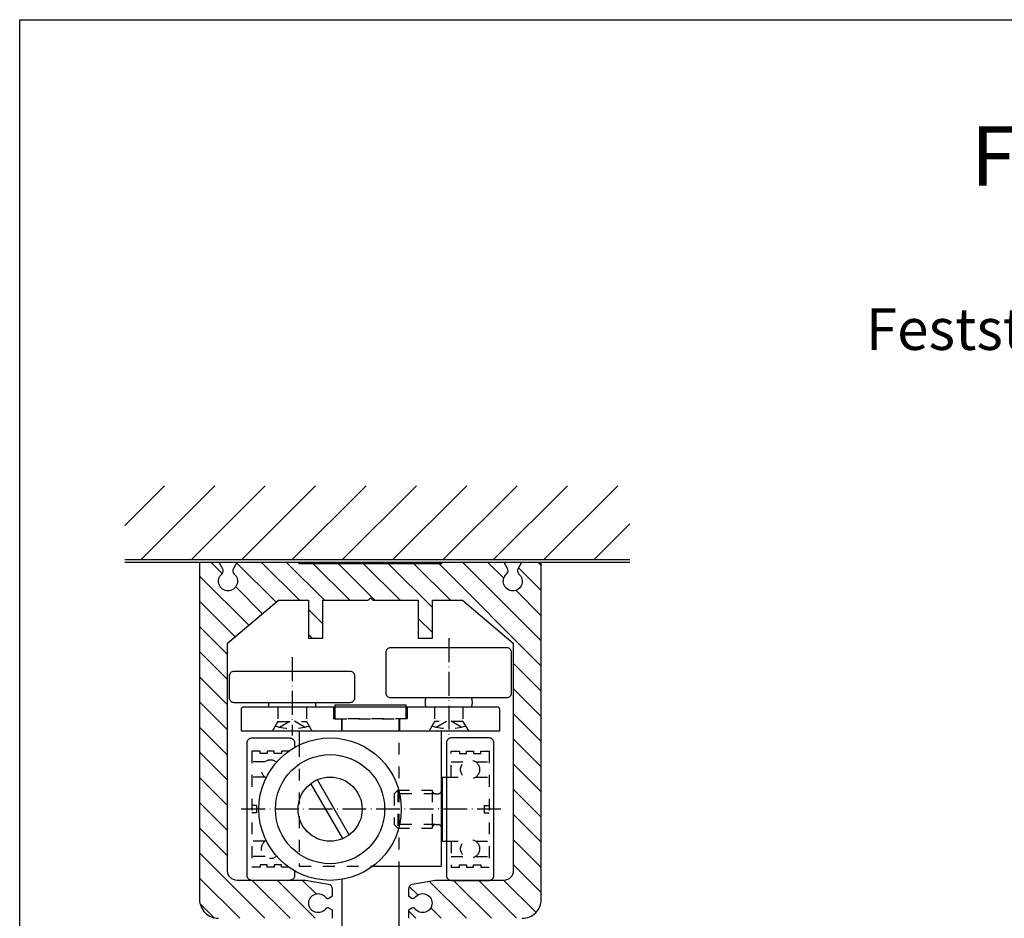
# Model space of a CAD drawing. Extents: x 0 to 500, y 0 to 712.
# Drawn here: x 0 to 207, y 523 to 712 of the extents above; entities that cross this region are included whole.
import ezdxf
from ezdxf.enums import TextEntityAlignment as Align

# ---------------------------------------------------------------- set-up
doc = ezdxf.new("R2010")
doc.units = 0
doc.header["$LTSCALE"] = 25
doc.linetypes.add('MITTELLINIE-K', pattern=[0.28, 0.2, -0.04, 0, -0.04])
doc.linetypes.add('VERDECKT', pattern=[0.2, 0.1, -0.1])
doc.layers.get('0').update_dxf_attribs({"linetype": 'CONTINUOUS'})
for name, color, linetype in [('Detail-Rahmen', 7, 'CONTINUOUS'), ('Deutsch', 4, 'CONTINUOUS'), ('Dick', 2, 'CONTINUOUS'), ('Duenn', 7, 'CONTINUOUS'), ('Mittellinie-K', 7, 'MITTELLINIE-K'), ('Schraffur', 9, 'CONTINUOUS'), ('Schriftfeld', 7, 'CONTINUOUS'), ('Verdeckt', 7, 'VERDECKT')]:
    doc.layers.add(name, color=color, linetype=linetype)
doc.styles.add('ISO8', font='ISO8.SHX')

# ---------------------------------------------------------------- blocks, each defined once
blk = doc.blocks.new('detail_r')
at = {"layer": 'Detail-Rahmen'}
blk.add_lwpolyline([(0, 0), (0, 285), (197, 285), (197, 0)], close=True, dxfattribs=at)
at = {"layer": 'Deutsch', "style": 'ISO8'}
blk.add_attdef('ZEICHNUNGSNAME', text='', height=5, dxfattribs=at).set_placement((98, 271), align=Align.CENTER)
at = {"layer": 'Schriftfeld', "style": 'ISO8'}
for tag, p in [('ARTIKEL-NR', (182, 265)), ('MASSSTAB', (30, 4)), ('DATUM', (98, 4))]:
    blk.add_attdef(tag, text='', height=3, dxfattribs=at).set_placement(p, align=Align.CENTER)
for tag, p in [('QUELLPFAD', (8, 12)), ('ZIELPFAD', (5, 12))]:
    blk.add_attdef(tag, p, '', height=2, rotation=90, dxfattribs=at)
blk.add_attdef('ZEICHNUNGSNUMMER', text='', height=5, dxfattribs=at).set_placement((190, 4), align=Align.RIGHT)
blk = doc.blocks.new('*X10')
at = {"color": 0}
for p, q in [((322, 187.12), (315.23, 193.89)), ((325.32, 189.1), (319.42, 195)), ((330.62, 189.1), (324.72, 195)), ((335.93, 189.1), (330.03, 195)), ((341.23, 189.1), (335.33, 195)), ((346.53, 189.1), (340.63, 195)), ((351.84, 189.1), (345.94, 195)), ((357.14, 189.1), (351.24, 195)), ((362.44, 189.1), (356.54, 195)), ((367.75, 189.1), (361.85, 195)), ((388.7, 173.45), (367.15, 195)), ((389, 178.45), (372.45, 195)), ((383.11, 189.65), (377.76, 195)), ((387.86, 190.2), (383.06, 195)), ((389, 194.36), (388.36, 195)), ((322, 181.81), (314, 189.81)), ((389, 183.76), (385.65, 187.11)), ((322, 176.51), (314, 184.51)), ((321.78, 171.43), (314, 179.21)), ((388.7, 168.15), (381, 175.85)), ((316.18, 171.72), (314, 173.9)), ((377.19, 169.05), (374.19, 172.05)), ((388.7, 162.84), (379.49, 172.05)), ((315.6, 167), (314, 168.6)), ((320.73, 167.18), (318.92, 168.98)), ((388.7, 157.54), (381, 165.24)), ((388.7, 152.24), (381, 159.94)), ((388.7, 146.93), (381, 154.63)), ((315.71, 150.98), (315.69, 151)), ((322, 139.39), (314, 147.39)), ((322, 144.69), (319.15, 147.54)), ((379.08, 145.95), (376.08, 148.95)), ((389, 141.33), (381, 149.33)), ((373.77, 145.95), (373, 146.72)), ((389, 136.03), (381, 144.03)), ((322, 134.08), (314, 142.08)), ((388.92, 130.8), (380.59, 139.14)), ((327.78, 123), (314, 136.78)), ((383.81, 130.61), (378.17, 136.25)), ((386.12, 123), (375.75, 133.37)), ((322.48, 123), (314, 131.48)), ((333.08, 123), (327.18, 128.9)), ((338.39, 123), (332.49, 128.9)), ((343.69, 123), (337.79, 128.9)), ((348.99, 123), (343.09, 128.9)), ((354.3, 123), (348.4, 128.9)), ((359.6, 123), (353.7, 128.9)), ((364.9, 123), (359, 128.9)), ((370.21, 123), (364.31, 128.9)), ((375.51, 123), (369.61, 128.9)), ((380.81, 123), (373.33, 130.48)), ((389, 125.42), (386.63, 127.79)), ((317.06, 123.11), (314.11, 126.06))]:
    blk.add_line(p, q, dxfattribs=at)

msp = doc.modelspace()

# ---------------------------------------------------------------- hatches: boundary and pattern name
at = {"layer": 'Schraffur'}
h = msp.add_hatch(dxfattribs=at)
h.set_pattern_fill('ANSI31', color=256, scale=60, angle=180, style=0)
h.set_pattern_definition([(225, (-0.398, 0), (5.3033, -5.3033), [])])
h.paths.add_polyline_path([(128.57045285, 614.29987642), (22.14294975, 614.29987642), (22.14294975, 598.66143576), (128.57045285, 598.66143576)])

# ---------------------------------------------------------------- linework, layer by layer
at = {"layer": 'Dick'}
for p, q in [((128.57045285, 598.66143576), (22.14294975, 598.66143576)), ((128.57045285, 598.16143576), (22.14294975, 598.16143576)), ((66.39607179, 568.16143576), (66.39607179, 567.66143576)), ((66.39607179, 568.16143576), (81.39607179, 568.16143576)), ((81.39607179, 567.66143576), (81.39607179, 568.16143576)), ((69.44010458, 540.7569655), (62.73767965, 552.36590602)), ((89.09607179, 552.91143576), (88.89607179, 552.71143576)), ((89.09607179, 539.41143576), (89.09607179, 552.91143576)), ((89.09607179, 552.91143576), (89.89607179, 552.91143576)), ((68.05446394, 539.9569655), (61.352039, 551.56590602)), ((89.09607179, 539.41143576), (88.89607179, 539.61143576)), ((89.09607179, 539.41143576), (89.89607179, 539.41143576)), ((79.89607179, 534.16143576), (79.89607179, 521.16143576)), ((67.89607179, 531.3712363), (67.89607179, 521.16143576))]:
    msp.add_line(p, q, dxfattribs=at)
for points in [[(105.89607179, 523.16143576, 0.4142135624), (109.89607179, 527.16143576), (109.89607179, 598.16143576), (105.74607179, 598.16143576), (105.03004639, 596.8948698, 0.3405472726), (105.1917416, 595.6849973, -2.7194903581), (102.60040199, 595.6849973, 0.3405472726), (102.7620972, 596.8948698), (102.04607179, 598.16143576), (88.89607179, 598.16143576), (88.89607179, 597.86143576), (58.89607179, 597.86143576), (58.89607179, 598.16143576), (45.74607179, 598.16143576), (45.03004639, 596.8948698, 0.3405472726), (45.1917416, 595.6849973, -2.7194903581), (42.60040199, 595.6849973, 0.3405472726), (42.7620972, 596.8948698), (42.04607179, 598.16143576), (37.89607179, 598.16143576), (37.89607179, 527.16143576, 0.4142135624), (41.89607179, 523.16143576)], [(65.89607179, 523.16143576), (65.89607179, 524.85996273), (65.14352043, 525.29444846, 0.3563939587), (64.51925636, 525.19298727, -3.100850925), (64.51925636, 527.52988424, 0.3563939587), (65.14352043, 527.42842306), (65.89607179, 527.86290879), (65.89607179, 529.32233613, 0.3639702343), (65.06971997, 530.30714388), (60.22478997, 531.16143576), (45.79607179, 531.16143576, -0.4142135624), (43.79607179, 533.16143576), (43.79607179, 581.16143576), (54.52185413, 590.16143576), (60.84607179, 590.16143576), (60.84607179, 582.16143576), (63.84607179, 582.16143576), (63.84607179, 590.16143576), (73.39607179, 590.16143576), (73.89607179, 590.66143576), (74.39607179, 590.16143576), (83.94607179, 590.16143576), (83.94607179, 582.16143576), (86.94607179, 582.16143576), (86.94607179, 590.16143576), (93.27028946, 590.16143576), (103.99607179, 581.16143576), (103.99607179, 533.16143576, -0.4142135624), (101.99607179, 531.16143576), (87.56735361, 531.16143576), (82.72242361, 530.30714388, 0.3639702343), (81.89607179, 529.32233613), (81.89607179, 527.86290879), (82.64862316, 527.42842306, 0.3563939587), (83.27288723, 527.52988424, -3.100850925), (83.27288723, 525.19298727, 0.3563939587), (82.64862316, 525.29444846), (81.89607179, 524.85996273), (81.89607179, 523.16143576)], [(57.89607179, 533.1710547), (57.89607179, 532.16143576, -0.4142135624), (56.89607179, 531.16143576), (48.89607179, 531.16143576, -0.4142135624), (47.89607179, 532.16143576), (47.89607179, 560.16143576, -0.4142135624), (48.89607179, 561.16143576), (56.89607179, 561.16143576, -0.4142135624), (57.89607179, 560.16143576), (57.89607179, 559.15181681)]]:
    msp.add_lwpolyline(points, format="xyb", dxfattribs=at)
for points in [[(102.64607179, 580.16143576), (78.14607179, 580.16143576, 0.4142135624), (77.14607179, 579.16143576), (77.14607179, 570.66143576, 0.4142135624), (78.14607179, 569.66143576), (102.64607179, 569.66143576, 0.4142135624), (103.64607179, 570.66143576), (103.64607179, 579.16143576, 0.4142135624)], [(69.64607179, 575.16143576), (45.14607179, 575.16143576, 0.4142135624), (44.14607179, 574.16143576), (44.14607179, 569.66143576, 0.4142135624), (45.14607179, 568.66143576), (69.64607179, 568.66143576, 0.4142135624), (70.64607179, 569.66143576), (70.64607179, 574.16143576, 0.4142135624)], [(47.14607179, 567.66143576, 0.4142135624), (46.64607179, 567.16143576), (46.64607179, 562.66143576), (101.14607179, 562.66143576), (101.14607179, 567.16143576, 0.4142135624), (100.64607179, 567.66143576)], [(90.89607179, 561.16143576, 0.4142135624), (89.89607179, 560.16143576), (89.89607179, 532.16143576, 0.4142135624), (90.89607179, 531.16143576), (98.89607179, 531.16143576, 0.4142135624), (99.89607179, 532.16143576), (99.89607179, 560.16143576, 0.4142135624), (98.89607179, 561.16143576)]]:
    msp.add_lwpolyline(points, format="xyb", close=True, dxfattribs=at)
for points in [[(58.89607179, 562.66143576), (58.89607179, 559.67994159)], [(88.89607179, 534.16143576), (88.89607179, 562.66143576)], [(74.39607179, 534.16143576), (88.89607179, 534.16143576)]]:
    msp.add_lwpolyline(points, dxfattribs=at)
for radius in [15, 11.5, 6.75]:
    msp.add_circle((65.39607179, 546.16143576), radius, dxfattribs=at)
for centre, radius, start, end in [((53.69607179, 568.16143576), 1.3, 157.380135052, 202.619864948), ((61.09607179, 568.16143576), 1.3, 337.380135052, 22.619864948), ((87.99607179, 568.66143576), 2.6, 157.380135052, 202.619864948), ((92.79607179, 568.66143576), 2.6, 337.380135052, 22.619864948)]:
    msp.add_arc(centre, radius, start, end, dxfattribs=at)
at = {"layer": 'Mittellinie-K'}
for p, q in [((90.39607179, 582.16143576), (90.39607179, 561.66143576)), ((57.39607179, 578.16143576), (57.39607179, 561.66143576)), ((101.39607179, 546.16143576), (46.39607179, 546.16143576))]:
    msp.add_line(p, q, dxfattribs=at)
at = {"layer": 'Verdeckt'}
for p, q in [((54.39607179, 567.66143576), (54.39607179, 564.66143576)), ((60.39607179, 567.66143576), (60.39607179, 564.66143576)), ((66.14607179, 567.66143576), (66.14607179, 565.16143576)), ((81.64607179, 567.66143576), (81.64607179, 565.16143576)), ((87.39607179, 567.66143576), (87.39607179, 564.66143576)), ((93.39607179, 567.66143576), (93.39607179, 564.66143576)), ((54.39607179, 564.66143576), (53.24137125, 562.66143576)), ((54.39607179, 564.66143576), (60.39607179, 564.66143576)), ((54.74975305, 563.43262103), (57.39607179, 564.96047386)), ((60.04239053, 563.43262103), (57.39607179, 564.96047386)), ((60.39607179, 564.66143576), (61.55077233, 562.66143576)), ((81.64607179, 565.16143576), (66.14607179, 565.16143576)), ((67.79607179, 565.16143576), (67.79607179, 562.66143576)), ((67.89607179, 565.16143576), (67.89607179, 560.95163522)), ((79.89607179, 565.16143576), (79.89607179, 534.16143576)), ((79.99607179, 565.16143576), (79.99607179, 562.66143576)), ((87.39607179, 564.66143576), (86.24137125, 562.66143576)), ((93.39607179, 564.66143576), (87.39607179, 564.66143576)), ((87.74975305, 563.43262103), (90.39607179, 564.96047386)), ((93.04239053, 563.43262103), (90.39607179, 564.96047386)), ((93.39607179, 564.66143576), (94.55077233, 562.66143576)), ((50.64607179, 558.36143576), (48.89607179, 558.36143576)), ((48.89607179, 558.36143576), (48.89607179, 533.96143576)), ((50.64607179, 557.86143576), (50.64607179, 558.36143576)), ((52.14607179, 558.36143576), (52.14607179, 557.86143576)), ((53.64607179, 558.36143576), (52.14607179, 558.36143576)), ((53.64607179, 557.86143576), (53.64607179, 558.36143576)), ((55.14607179, 558.36143576), (55.14607179, 557.86143576)), ((56.89607179, 558.36143576), (55.14607179, 558.36143576)), ((90.89607179, 558.36143576), (92.64607179, 558.36143576)), ((90.89607179, 552.91143576), (90.89607179, 558.36143576)), ((92.64607179, 558.36143576), (92.64607179, 557.86143576)), ((94.14607179, 557.86143576), (94.14607179, 558.36143576)), ((94.14607179, 558.36143576), (95.64607179, 558.36143576)), ((95.64607179, 558.36143576), (95.64607179, 557.86143576)), ((97.14607179, 557.86143576), (97.14607179, 558.36143576)), ((97.14607179, 558.36143576), (98.89607179, 558.36143576)), ((98.89607179, 558.36143576), (98.89607179, 533.96143576)), ((51.69607179, 556.11143576), (48.89607179, 556.11143576)), ((52.14607179, 557.86143576), (50.64607179, 557.86143576)), ((55.14607179, 557.86143576), (53.64607179, 557.86143576)), ((54.17121099, 556.11143576), (54.09607179, 556.11143576)), ((90.89607179, 556.11143576), (93.69607179, 556.11143576)), ((92.64607179, 557.86143576), (94.14607179, 557.86143576)), ((95.64607179, 557.86143576), (97.14607179, 557.86143576)), ((96.09607179, 556.11143576), (98.89607179, 556.11143576)), ((51.69607179, 552.91143576), (48.89607179, 552.91143576)), ((89.89607179, 552.91143576), (93.69607179, 552.91143576)), ((96.09607179, 552.91143576), (98.89607179, 552.91143576)), ((79.64607179, 550.16143576), (78.89607179, 549.41143576)), ((79.64607179, 550.16143576), (79.64607179, 542.16143576)), ((79.64607179, 550.16143576), (86.89607179, 550.16143576)), ((86.89607179, 550.16143576), (86.89607179, 542.16143576)), ((78.89607179, 549.41143576), (78.89607179, 542.91143576)), ((87.64607179, 549.41143576), (78.89607179, 549.41143576)), ((87.64607179, 549.41143576), (88.14607179, 549.41143576)), ((49.89607179, 546.96143576), (48.89607179, 546.96143576)), ((49.89607179, 546.96143576), (49.89607179, 545.36143576)), ((97.89607179, 546.96143576), (97.89607179, 545.36143576)), ((97.89607179, 546.96143576), (98.89607179, 546.96143576)), ((49.89607179, 545.36143576), (48.89607179, 545.36143576)), ((97.89607179, 545.36143576), (98.89607179, 545.36143576)), ((79.64607179, 542.16143576), (78.89607179, 542.91143576)), ((87.64607179, 542.91143576), (78.89607179, 542.91143576)), ((79.64607179, 542.16143576), (86.89607179, 542.16143576)), ((87.64607179, 542.91143576), (88.14607179, 542.91143576)), ((51.69607179, 539.41143576), (48.89607179, 539.41143576)), ((89.89607179, 539.41143576), (93.69607179, 539.41143576)), ((90.89607179, 539.41143576), (90.89607179, 533.96143576)), ((96.09607179, 539.41143576), (98.89607179, 539.41143576)), ((51.69607179, 536.21143576), (48.89607179, 536.21143576)), ((54.17121099, 536.21143576), (54.09607179, 536.21143576)), ((90.89607179, 536.21143576), (93.69607179, 536.21143576)), ((96.09607179, 536.21143576), (98.89607179, 536.21143576)), ((50.64607179, 533.96143576), (48.89607179, 533.96143576)), ((50.64607179, 534.46143576), (50.64607179, 533.96143576)), ((52.14607179, 534.46143576), (50.64607179, 534.46143576)), ((52.14607179, 533.96143576), (52.14607179, 534.46143576)), ((53.64607179, 533.96143576), (52.14607179, 533.96143576)), ((55.14607179, 534.46143576), (53.64607179, 534.46143576)), ((53.64607179, 534.46143576), (53.64607179, 533.96143576)), ((55.14607179, 533.96143576), (55.14607179, 534.46143576)), ((56.6691021, 533.96143576), (55.14607179, 533.96143576)), ((90.89607179, 533.96143576), (92.64607179, 533.96143576)), ((92.64607179, 534.46143576), (94.14607179, 534.46143576)), ((92.64607179, 533.96143576), (92.64607179, 534.46143576)), ((94.14607179, 534.46143576), (94.14607179, 533.96143576)), ((94.14607179, 533.96143576), (95.64607179, 533.96143576)), ((95.64607179, 533.96143576), (95.64607179, 534.46143576)), ((95.64607179, 534.46143576), (97.14607179, 534.46143576)), ((97.14607179, 534.46143576), (97.14607179, 533.96143576)), ((97.14607179, 533.96143576), (98.89607179, 533.96143576))]:
    msp.add_line(p, q, dxfattribs=at)
for points in [[(66.39607179, 567.66143576), (66.39607179, 565.16143576), (81.39607179, 565.16143576)], [(81.39607179, 565.16143576), (81.39607179, 567.66143576)], [(58.89607179, 559.67994159), (58.89607179, 534.16143576), (74.39607179, 534.16143576)]]:
    msp.add_lwpolyline(points, dxfattribs=at)
for centre in [(94.89607179, 554.51143576), (94.89607179, 537.81143576)]:
    msp.add_circle(centre, 2, dxfattribs=at)
for centre, radius, start, end in [((57.39607179, 576.20887071), 13.04743495, 254.0868257143, 285.9131742857), ((90.39607179, 576.20887071), 13.04743495, 254.0868257143, 285.9131742857), ((52.89607179, 554.51143576), 2, 51.5135003563, 241.0006528514), ((87.64607179, 550.16143576), 0.75, 180, 270), ((88.14607179, 550.16143576), 0.75, 270, 0), ((87.64607179, 542.16143576), 0.75, 90, 180), ((88.14607179, 542.16143576), 0.75, 0, 90), ((52.89607179, 537.81143576), 2, 118.9993471486, 308.4864996437)]:
    msp.add_arc(centre, radius, start, end, dxfattribs=at)

# ---------------------------------------------------------------- block references
at = {"layer": 'Detail-Rahmen'}
ref = msp.add_blockref('detail_r', (0, 0), dxfattribs=dict(at, xscale=2.5, yscale=2.5, zscale=2.5))
ref.add_attrib('ZEICHNUNGSNAME', 'FSW-C Plus', dxfattribs={"layer": 'Deutsch', "height": 12.5, "style": 'ISO8'}).set_placement((245, 677.5), align=Align.CENTER)
at = {"layer": 'Duenn', "xscale": -1, "rotation": 270}
msp.add_blockref('*X10', (-85.10392821, 209.16143576), dxfattribs=at)

# ---------------------------------------------------------------- texts
at = {"layer": 'Deutsch', "style": 'ISO8'}
msp.add_text('Feststeller oben und unten', height=8.75, dxfattribs=at).set_placement((178.2776135, 642.9209209))

doc.saveas('drawing.dxf')
